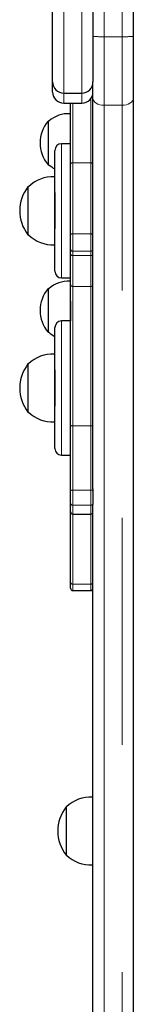
# Model space of a CAD drawing. Units: millimetres. Extents: x 3891 to 38734, y 598 to 27197.
# Drawn here: x 10771 to 10834, y 5923 to 6473 of the extents above; entities that cross this region are included whole.
import ezdxf

# ---------------------------------------------------------------- set-up
doc = ezdxf.new("R2010")
doc.units = ezdxf.units.MM
doc.header["$LTSCALE"] = 100
doc.linetypes.add('PHANTOM', pattern=[12.7, 6.35, -1.27, 1.27, -1.27, 1.27, -1.27])

msp = doc.modelspace()

# ---------------------------------------------------------------- linework, layer by layer
at = {"color": 8, "linetype": 'PHANTOM', "lineweight": 18}
for p, q in [((10828.06, 6463.65), (10828.06, 6578.27)), ((10818.06, 6561.36), (10818.06, 6463.65)), ((10795.56, 6537.39), (10795.56, 6432.09)), ((10805.56, 6432.09), (10805.56, 6537.39)), ((10818.06, 6463.65), (10828.06, 6463.65)), ((10818.06, 6463.65), (10818.06, 6425.28)), ((10828.06, 6425.28), (10828.06, 6463.65)), ((10795.56, 6432.09), (10795.56, 6426.46)), ((10805.56, 6426.46), (10805.56, 6432.09)), ((10810.56, 6393.14), (10810.56, 6428.96)), ((10800.56, 6426.46), (10800.56, 6393.14)), ((10828.06, 6425.28), (10818.06, 6425.28)), ((10818.06, 6425.28), (10818.06, 5051.74)), ((10828.06, 5051.74), (10828.06, 6425.28)), ((10794.31, 6403.83), (10794.31, 6328.83)), ((10800.56, 6393.14), (10800.56, 6353.38)), ((10800.56, 6393.14), (10810.56, 6393.14)), ((10810.56, 6353.38), (10810.56, 6393.14)), ((10800.56, 6353.38), (10810.56, 6353.38)), ((10800.56, 6353.38), (10800.56, 6343.7)), ((10810.56, 6343.7), (10810.56, 6353.38)), ((10810.56, 6343.7), (10800.56, 6343.7)), ((10800.56, 6343.7), (10800.56, 6341.27)), ((10800.56, 6341.27), (10810.56, 6341.27)), ((10800.56, 6341.27), (10800.56, 6324.09)), ((10810.56, 6341.27), (10810.56, 6343.7)), ((10810.56, 6324.09), (10810.56, 6341.27)), ((10800.56, 6324.09), (10810.56, 6324.09)), ((10800.56, 6324.09), (10800.56, 6246.15)), ((10810.56, 6246.15), (10810.56, 6324.09)), ((10794.31, 6304.76), (10794.31, 6229.76)), ((10800.56, 6246.15), (10810.56, 6246.15)), ((10800.56, 6246.15), (10800.56, 6210.14)), ((10810.56, 6210.14), (10810.56, 6246.15)), ((10800.56, 6210.14), (10810.56, 6210.14)), ((10800.56, 6210.14), (10800.56, 6201.72)), ((10810.56, 6201.72), (10810.56, 6210.14)), ((10810.56, 6201.72), (10800.56, 6201.72)), ((10800.56, 6201.72), (10800.56, 6196.77)), ((10810.56, 6196.77), (10810.56, 6201.72)), ((10800.56, 6196.77), (10800.56, 6157.59)), ((10810.56, 6157.59), (10810.56, 6196.77)), ((10800.56, 6157.59), (10810.56, 6157.59)), ((10800.56, 6157.59), (10800.56, 6154.04)), ((10810.56, 6154.04), (10810.56, 6157.59))]:
    msp.add_line(p, q, dxfattribs=at)
at = {"color": 7, "linetype": 'Continuous', "lineweight": 25}
for p, q in [((10834.31, 6578.27), (10834.31, 6463.83)), ((10789.31, 6438.34), (10789.31, 6538.84)), ((10811.81, 6538.84), (10811.81, 6438.34)), ((10834.31, 6463.83), (10834.31, 6429.3)), ((10789.31, 6432.71), (10789.31, 6438.34)), ((10811.81, 6429.3), (10811.81, 6438.34)), ((10795.56, 6432.09), (10805.56, 6432.09)), ((10811.81, 6210.91), (10811.81, 6429.3)), ((10834.31, 6429.3), (10834.31, 5055.92)), ((10795.56, 6426.46), (10805.56, 6426.46)), ((10799.31, 6392.41), (10799.31, 6426.46)), ((10799.31, 6420.52), (10799.06, 6420.59)), ((10799.06, 6420.59), (10799.06, 6403.83)), ((10787.14, 6416.44), (10786.81, 6416.46)), ((10786.81, 6416.46), (10786.81, 6392.08)), ((10799.06, 6403.83), (10794.31, 6403.83)), ((10790.56, 6376.52), (10790.56, 6400.08)), ((10786.81, 6392.08), (10787.14, 6392.09)), ((10799.31, 6352.96), (10799.31, 6392.41)), ((10790.56, 6385.3), (10790.31, 6385.32)), ((10790.31, 6385.32), (10790.31, 6359.09)), ((10775.86, 6379.76), (10775.56, 6379.77)), ((10775.56, 6379.77), (10775.56, 6352.9)), ((10790.56, 6376.52), (10790.56, 6359.09)), ((10790.31, 6359.09), (10790.31, 6347.35)), ((10790.56, 6359.09), (10790.56, 6356.15)), ((10775.56, 6352.9), (10775.86, 6352.91)), ((10790.56, 6332.58), (10790.56, 6356.15)), ((10799.31, 6344.89), (10799.31, 6352.96)), ((10790.31, 6347.35), (10790.56, 6347.37)), ((10799.31, 6342.39), (10799.31, 6344.89)), ((10799.31, 6324.95), (10799.31, 6342.39)), ((10794.31, 6328.83), (10799.31, 6328.83)), ((10799.31, 6326.86), (10799.06, 6326.94)), ((10799.06, 6326.94), (10799.31, 6304.76)), ((10799.31, 6246.4), (10799.31, 6324.95)), ((10787.14, 6322.79), (10786.81, 6322.8)), ((10786.81, 6322.8), (10786.81, 6298.42)), ((10799.31, 6304.76), (10794.31, 6304.76)), ((10786.81, 6298.42), (10787.14, 6298.44)), ((10790.56, 6277.44), (10790.56, 6301.01)), ((10790.56, 6286.22), (10790.31, 6286.24)), ((10790.31, 6286.24), (10790.31, 6260.01)), ((10775.86, 6280.69), (10775.56, 6280.7)), ((10775.56, 6280.7), (10775.56, 6253.82)), ((10790.56, 6277.44), (10790.56, 6260.02)), ((10790.31, 6260.01), (10790.31, 6248.28)), ((10790.56, 6260.02), (10790.56, 6257.08)), ((10775.56, 6253.82), (10775.86, 6253.83)), ((10790.56, 6233.51), (10790.56, 6257.08)), ((10790.31, 6248.28), (10790.56, 6248.3)), ((10799.31, 6209.94), (10799.31, 6246.4)), ((10794.31, 6229.76), (10799.31, 6229.76)), ((10799.31, 6202.92), (10799.31, 6209.94)), ((10811.81, 6210.91), (10811.81, 6209.94)), ((10811.81, 6209.94), (10811.81, 6202.92)), ((10799.31, 6198.02), (10799.31, 6202.92)), ((10811.81, 6202.92), (10811.81, 6202.16)), ((10799.31, 6158.83), (10799.31, 6198.02)), ((10811.81, 5055.92), (10811.81, 6202.16)), ((10800.56, 6196.77), (10810.56, 6196.77)), ((10799.31, 6155.29), (10799.31, 6158.83)), ((10800.56, 6154.04), (10810.56, 6154.04)), ((10811.81, 6038.59), (10811.56, 6038.61)), ((10811.56, 6038.61), (10811.56, 6000.65)), ((10797.11, 6033.06), (10796.81, 6033.07)), ((10796.81, 6033.07), (10796.81, 6006.19)), ((10796.81, 6006.19), (10797.11, 6006.2)), ((10811.56, 6000.65), (10811.81, 6000.67))]:
    msp.add_line(p, q, dxfattribs=at)
at = {"color": 8, "linetype": 'PHANTOM', "lineweight": 18, "flags": 128}
for points in [[(10811.81, 6429.3), (10811.93, 6428.51), (10812.28, 6427.76), (10812.86, 6427.06), (10813.64, 6426.45), (10814.59, 6425.96), (10815.67, 6425.58), (10816.84, 6425.36), (10818.06, 6425.28)], [(10828.06, 6425.28), (10829.28, 6425.36), (10830.45, 6425.58), (10831.53, 6425.96), (10832.48, 6426.45), (10833.26, 6427.06), (10833.83, 6427.76), (10834.19, 6428.51), (10834.31, 6429.3)], [(10799.31, 6392.41), (10799.33, 6392.55), (10799.4, 6392.69), (10799.52, 6392.82), (10799.67, 6392.93), (10799.86, 6393.02), (10800.08, 6393.09), (10800.31, 6393.13), (10800.56, 6393.14)], [(10810.56, 6393.14), (10810.8, 6393.13), (10811.04, 6393.09), (10811.25, 6393.02), (10811.44, 6392.93), (10811.6, 6392.82), (10811.71, 6392.69), (10811.78, 6392.55), (10811.81, 6392.41)], [(10799.31, 6352.96), (10799.33, 6353.04), (10799.4, 6353.12), (10799.52, 6353.19), (10799.67, 6353.26), (10799.86, 6353.31), (10800.08, 6353.35), (10800.31, 6353.37), (10800.56, 6353.38)], [(10810.56, 6353.38), (10810.8, 6353.37), (10811.04, 6353.35), (10811.25, 6353.31), (10811.44, 6353.26), (10811.6, 6353.19), (10811.71, 6353.12), (10811.78, 6353.04), (10811.81, 6352.96)]]:
    msp.add_lwpolyline(points, dxfattribs=at)
at = {"color": 8, "linetype": 'PHANTOM', "lineweight": 18}
for centre, radius, start, end in [((10816.5, 6517.94), 54.31, 265.0476, 271.6471), ((10829.62, 6517.94), 54.31, 268.3529, 274.9524), ((10800.53, 6344.92), 1.22, 181.4255, 271.3578), ((10800.5, 6342.46), 1.19, 183.2496, 272.9171), ((10810.59, 6344.92), 1.22, 268.6422, 358.5745), ((10810.62, 6342.46), 1.19, 267.0829, 356.7504), ((10800.4, 6325.19), 1.11, 192.2959, 278.4557), ((10810.72, 6325.19), 1.11, 261.5443, 347.7041), ((10800.26, 6247.89), 1.77, 237.5894, 279.7423), ((10810.86, 6247.89), 1.77, 260.2577, 302.4106), ((10800.25, 6208.01), 2.15, 81.8479, 116.098), ((10810.86, 6208.01), 2.15, 63.902, 98.1521), ((10800.54, 6202.95), 1.23, 181.0358, 270.9996), ((10810.58, 6202.95), 1.23, 269.0004, 358.9642), ((10800.55, 6158.84), 1.25, 180.2237, 270.2219), ((10810.56, 6158.84), 1.25, 269.7781, 359.7763)]:
    msp.add_arc(centre, radius, start, end, dxfattribs=at)
at = {"color": 7, "linetype": 'Continuous', "lineweight": 25}
for centre, radius, start, end in [((10795.56, 6438.34), 6.25, 180, 270), ((10805.56, 6438.34), 6.25, 270, 0), ((10795.56, 6432.71), 6.25, 180, 270), ((10805.56, 6432.71), 6.25, 270, 0), ((10798.06, 6404.26), 16.36, 86.4957, 131.8848), ((10801.06, 6404.27), 18.75, 139.4584, 220.5416), ((10794.31, 6400.08), 3.75, 90, 180), ((10798.06, 6404.27), 16.36, 228.1152, 242.7145), ((10789.31, 6366.33), 19.01, 86.9847, 135.0442), ((10792.82, 6366.33), 21.88, 142.1, 217.9), ((10789.31, 6366.34), 19.01, 224.9558, 273.0153), ((10794.31, 6332.58), 3.75, 180, 270), ((10798.06, 6310.61), 16.36, 86.4957, 131.8848), ((10801.06, 6310.61), 18.75, 139.4584, 220.5416), ((10794.31, 6301.01), 3.75, 90, 180), ((10798.06, 6310.62), 16.36, 228.1152, 242.7145), ((10789.31, 6267.26), 19.01, 86.9847, 135.0442), ((10792.82, 6267.26), 21.88, 142.1, 217.9), ((10789.31, 6267.26), 19.01, 224.9558, 273.0153), ((10794.31, 6233.51), 3.75, 180, 270), ((10800.56, 6198.02), 1.25, 180, 270), ((10810.56, 6198.02), 1.25, 270, 360), ((10800.56, 6155.29), 1.25, 180, 270), ((10810.56, 6155.29), 1.25, 270, 360), ((10810.56, 6019.63), 19.01, 86.9847, 135.0442), ((10814.07, 6019.63), 21.88, 142.1, 217.9), ((10810.56, 6019.63), 19.01, 224.9558, 273.0153)]:
    msp.add_arc(centre, radius, start, end, dxfattribs=at)

doc.saveas('drawing.dxf')
